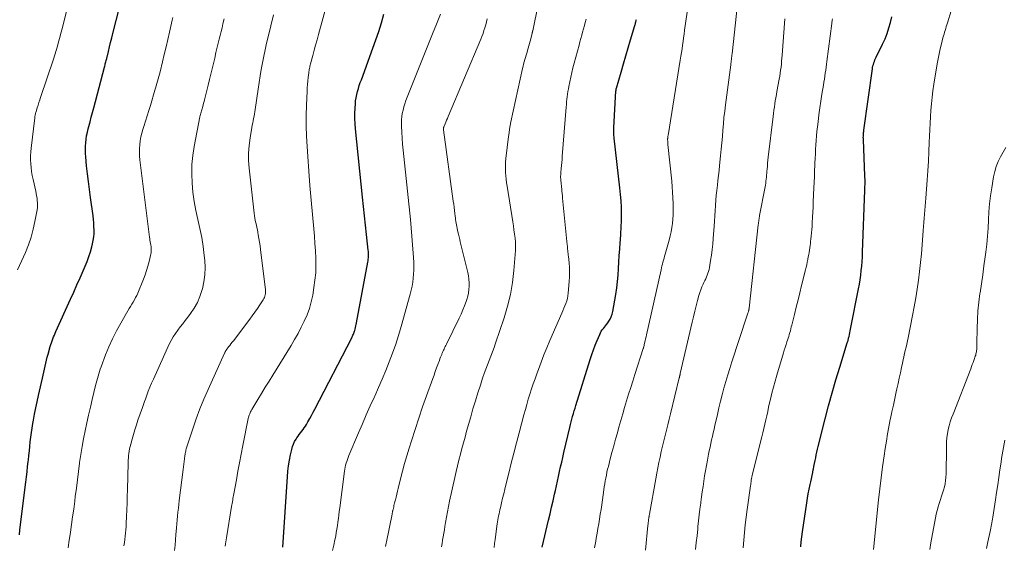
# Model space of a CAD drawing. Units: feet. Extents: x 1939991 to 1945039, y 525000 to 530000.
# Drawn here: x 1941106 to 1941284, y 527258 to 527353 of the extents above; entities that cross this region are included whole.
import ezdxf

# ---------------------------------------------------------------- set-up
doc = ezdxf.new("R2010")
doc.units = ezdxf.units.FT
doc.header["$LTSCALE"] = 100
doc.header["$MEASUREMENT"] = 0
doc.layers.add('CONTOUR INDEX', color=32, linetype='Continuous', lineweight=25)
doc.layers.add('CONTOUR INTERMEDIATE', color=40, linetype='Continuous', lineweight=15)

msp = doc.modelspace()

# ---------------------------------------------------------------- linework, layer by layer
at = {"layer": 'CONTOUR INDEX', "flags": 128}
for points, elevation in [([(1941105.81, 527260.13), (1941105.92, 527261.07), (1941106.98, 527269.7), (1941107.09, 527270.64), (1941107.2, 527271.58), (1941107.31, 527272.52), (1941107.41, 527273.47), (1941107.44, 527273.68), (1941107.53, 527274.52), (1941107.62, 527275.35), (1941107.7, 527276.18), (1941107.79, 527277.02), (1941107.88, 527277.85), (1941107.99, 527278.68), (1941108.12, 527279.51), (1941108.26, 527280.34), (1941108.37, 527280.92), (1941108.58, 527282.04), (1941108.8, 527283.15), (1941109.03, 527284.27), (1941109.28, 527285.38), (1941110, 527288.56), (1941110.12, 527289.1), (1941110.24, 527289.64), (1941110.36, 527290.18), (1941110.47, 527290.72), (1941110.59, 527291.26), (1941110.72, 527291.8), (1941110.86, 527292.33), (1941111.01, 527292.87), (1941111.41, 527294.27), (1941111.52, 527294.62), (1941111.63, 527294.97), (1941111.75, 527295.32), (1941111.88, 527295.66), (1941112.02, 527296), (1941112.16, 527296.34), (1941112.31, 527296.68), (1941112.45, 527297.01), (1941115.1, 527302.87), (1941115.67, 527304.14), (1941116.24, 527305.42), (1941116.81, 527306.7), (1941117.37, 527307.97), (1941117.75, 527308.85), (1941118.1, 527309.7), (1941118.42, 527310.56), (1941118.69, 527311.43), (1941118.94, 527312.32), (1941119.07, 527312.87), (1941119.2, 527313.49), (1941119.3, 527314.12), (1941119.35, 527314.75), (1941119.36, 527315.38), (1941119.34, 527316.02), (1941119.3, 527316.66), (1941119.24, 527317.29), (1941119.16, 527317.93), (1941118.7, 527321.28), (1941118.5, 527322.71), (1941118.32, 527324.15), (1941118.16, 527325.59), (1941118, 527327.03), (1941117.84, 527328.63), (1941117.79, 527329.27), (1941117.77, 527329.91), (1941117.79, 527330.55), (1941117.83, 527331.19), (1941117.91, 527331.83), (1941118.01, 527332.46), (1941118.14, 527333.09), (1941118.28, 527333.71), (1941118.4, 527334.15), (1941118.62, 527335), (1941118.84, 527335.84), (1941119.07, 527336.68), (1941119.29, 527337.52), (1941121.24, 527344.9), (1941121.29, 527345.09), (1941121.34, 527345.29), (1941121.39, 527345.48), (1941121.44, 527345.68), (1941121.49, 527345.88), (1941121.54, 527346.07), (1941121.59, 527346.27), (1941121.64, 527346.46), (1941121.94, 527347.72), (1941122.14, 527348.54), (1941122.35, 527349.36), (1941122.56, 527350.18), (1941122.77, 527351), (1941123.99, 527355.7)], 860), ([(1941153.6, 527257.9), (1941154.41, 527270.66), (1941154.49, 527271.67), (1941154.61, 527272.68), (1941154.78, 527273.67), (1941154.97, 527274.67), (1941155.19, 527275.64), (1941155.32, 527276.14), (1941155.49, 527276.61), (1941155.71, 527277.07), (1941155.97, 527277.51), (1941156.13, 527277.75), (1941156.34, 527278.06), (1941156.55, 527278.36), (1941156.78, 527278.65), (1941157.01, 527278.94), (1941157.24, 527279.23), (1941157.45, 527279.53), (1941157.66, 527279.84), (1941157.85, 527280.16), (1941158.13, 527280.65), (1941158.45, 527281.22), (1941158.77, 527281.79), (1941159.08, 527282.37), (1941159.38, 527282.95), (1941166.07, 527295.83), (1941166.15, 527296), (1941166.23, 527296.16), (1941166.3, 527296.33), (1941166.38, 527296.5), (1941166.45, 527296.68), (1941166.51, 527296.85), (1941166.56, 527297.03), (1941166.61, 527297.2), (1941166.67, 527297.42), (1941166.74, 527297.71), (1941166.81, 527298), (1941166.87, 527298.29), (1941166.93, 527298.58), (1941169, 527309.55), (1941169.05, 527309.82), (1941169.08, 527310.09), (1941169.11, 527310.37), (1941169.12, 527310.64), (1941169.12, 527310.92), (1941169.12, 527311.19), (1941169.1, 527311.47), (1941169.08, 527311.74), (1941168.76, 527314.57), (1941168.58, 527316.25), (1941168.4, 527317.94), (1941168.22, 527319.63), (1941168.04, 527321.31), (1941166.77, 527333.69), (1941166.7, 527334.64), (1941166.65, 527335.58), (1941166.66, 527336.53), (1941166.69, 527337.47), (1941166.73, 527338.23), (1941166.78, 527338.79), (1941166.86, 527339.35), (1941166.98, 527339.91), (1941167.11, 527340.46), (1941167.28, 527341), (1941167.45, 527341.54), (1941167.63, 527342.08), (1941167.82, 527342.62), (1941169.92, 527348.3), (1941170.46, 527349.83), (1941170.97, 527351.37), (1941171.45, 527352.91), (1941171.9, 527354.47)], 880), ([(1941200.58, 527257.92), (1941201.75, 527262.81), (1941202.03, 527263.99), (1941202.31, 527265.16), (1941202.58, 527266.34), (1941202.85, 527267.52), (1941203, 527268.16), (1941203.19, 527269.02), (1941203.38, 527269.88), (1941203.57, 527270.74), (1941203.76, 527271.61), (1941203.94, 527272.47), (1941204.14, 527273.33), (1941204.33, 527274.19), (1941204.53, 527275.05), (1941205.62, 527279.63), (1941205.74, 527280.13), (1941205.86, 527280.63), (1941205.99, 527281.12), (1941206.13, 527281.62), (1941206.27, 527282.11), (1941206.41, 527282.6), (1941206.56, 527283.09), (1941206.71, 527283.58), (1941209.31, 527291.92), (1941209.59, 527292.8), (1941209.89, 527293.66), (1941210.22, 527294.52), (1941210.57, 527295.37), (1941211.04, 527296.47), (1941211.17, 527296.76), (1941211.33, 527297.04), (1941211.51, 527297.29), (1941211.7, 527297.54), (1941211.91, 527297.79), (1941212.11, 527298.04), (1941212.29, 527298.29), (1941212.48, 527298.55), (1941212.67, 527298.84), (1941212.92, 527299.25), (1941213.13, 527299.68), (1941213.28, 527300.14), (1941213.39, 527300.61), (1941213.94, 527303.72), (1941214.13, 527304.88), (1941214.28, 527306.05), (1941214.39, 527307.22), (1941214.46, 527308.4), (1941214.52, 527309.58), (1941214.59, 527310.76), (1941214.68, 527311.94), (1941214.77, 527313.12), (1941214.8, 527313.52), (1941214.88, 527314.71), (1941214.95, 527315.9), (1941214.98, 527317.08), (1941214.99, 527318.27), (1941214.96, 527319.46), (1941214.91, 527320.65), (1941214.82, 527321.84), (1941214.7, 527323.02), (1941213.66, 527332.04), (1941213.64, 527332.27), (1941213.62, 527332.5), (1941213.6, 527332.74), (1941213.6, 527332.97), (1941213.59, 527333.21), (1941213.6, 527333.44), (1941213.6, 527333.68), (1941213.61, 527333.91), (1941213.98, 527340.62), (1941213.99, 527340.68), (1941213.99, 527340.74), (1941214, 527340.8), (1941214.01, 527340.86), (1941214.02, 527340.92), (1941214.03, 527340.98), (1941214.05, 527341.04), (1941214.06, 527341.1), (1941214.92, 527344.01), (1941215.34, 527345.47), (1941215.77, 527346.93), (1941216.2, 527348.38), (1941216.64, 527349.84), (1941217.41, 527352.43), (1941217.46, 527352.59), (1941217.5, 527352.75), (1941217.54, 527352.91), (1941217.58, 527353.08), (1941217.59, 527353.14), (1941217.62, 527353.27), (1941217.65, 527353.4), (1941217.68, 527353.53)], 900), ([(1941247.48, 527258.01), (1941247.57, 527258.9), (1941247.68, 527259.78), (1941247.8, 527260.67), (1941248.57, 527265.96), (1941248.7, 527266.78), (1941248.84, 527267.61), (1941249, 527268.43), (1941249.17, 527269.25), (1941249.29, 527269.78), (1941249.41, 527270.33), (1941249.53, 527270.88), (1941249.65, 527271.43), (1941249.77, 527271.98), (1941249.78, 527272.05), (1941249.89, 527272.56), (1941250, 527273.08), (1941250.1, 527273.6), (1941250.2, 527274.11), (1941250.31, 527274.63), (1941250.42, 527275.15), (1941250.54, 527275.66), (1941250.66, 527276.17), (1941251.92, 527281.16), (1941252.54, 527283.52), (1941253.19, 527285.87), (1941253.87, 527288.22), (1941254.57, 527290.56), (1941255.93, 527294.94), (1941255.97, 527295.08), (1941256.02, 527295.23), (1941256.06, 527295.37), (1941256.1, 527295.52), (1941256.14, 527295.66), (1941256.17, 527295.81), (1941256.21, 527295.95), (1941256.24, 527296.1), (1941256.32, 527296.45), (1941256.39, 527296.77), (1941256.46, 527297.09), (1941256.52, 527297.41), (1941256.59, 527297.73), (1941257.97, 527304.75), (1941258.12, 527305.57), (1941258.25, 527306.38), (1941258.37, 527307.21), (1941258.47, 527308.03), (1941258.55, 527308.85), (1941258.61, 527309.68), (1941258.66, 527310.51), (1941258.7, 527311.34), (1941259.11, 527322.62), (1941259.12, 527322.95), (1941259.13, 527323.27), (1941259.14, 527323.6), (1941259.14, 527323.92), (1941259.14, 527324.25), (1941259.14, 527324.57), (1941259.13, 527324.9), (1941259.12, 527325.22), (1941258.84, 527331.74), (1941258.84, 527331.95), (1941258.83, 527332.17), (1941258.84, 527332.38), (1941258.84, 527332.6), (1941258.86, 527332.81), (1941258.87, 527333.03), (1941258.9, 527333.24), (1941258.92, 527333.46), (1941260.47, 527344.56), (1941260.51, 527344.84), (1941260.57, 527345.11), (1941260.65, 527345.39), (1941260.74, 527345.66), (1941260.84, 527345.92), (1941260.95, 527346.19), (1941261.06, 527346.45), (1941261.18, 527346.7), (1941262.34, 527349.07), (1941262.77, 527350.03), (1941263.16, 527351), (1941263.49, 527351.99), (1941263.78, 527353), (1941264.01, 527354.02)], 920)]:
    msp.add_lwpolyline(points, dxfattribs=dict(at, elevation=elevation))
at = {"layer": 'CONTOUR INTERMEDIATE', "flags": 128}
for points, elevation in [([(1941105.45, 527308.14), (1941106.9, 527311.33), (1941107.46, 527312.7), (1941107.95, 527314.08), (1941108.33, 527315.51), (1941108.64, 527316.95), (1941109.01, 527319.03), (1941109.07, 527319.45), (1941109.1, 527319.88), (1941109.09, 527320.3), (1941109.06, 527320.73), (1941109.01, 527321.16), (1941108.94, 527321.58), (1941108.86, 527322.01), (1941108.78, 527322.43), (1941108.29, 527324.56), (1941108.15, 527325.26), (1941108.03, 527325.97), (1941107.93, 527326.68), (1941107.86, 527327.39), (1941107.83, 527328.1), (1941107.82, 527328.81), (1941107.86, 527329.52), (1941107.92, 527330.24), (1941108.59, 527335.69), (1941108.61, 527335.83), (1941108.64, 527335.98), (1941108.66, 527336.12), (1941108.69, 527336.26), (1941108.73, 527336.41), (1941108.76, 527336.55), (1941108.8, 527336.69), (1941108.84, 527336.83), (1941109.06, 527337.5), (1941109.21, 527337.98), (1941109.36, 527338.46), (1941109.51, 527338.94), (1941109.67, 527339.41), (1941111.97, 527346.32), (1941112.22, 527347.1), (1941112.47, 527347.88), (1941112.7, 527348.67), (1941112.92, 527349.46), (1941113.14, 527350.25), (1941113.35, 527351.04), (1941113.55, 527351.84), (1941113.76, 527352.63), (1941117, 527365.5)], 856), ([(1941210.12, 527257.83), (1941210.31, 527258.99), (1941210.41, 527259.57), (1941210.56, 527260.44), (1941210.7, 527261.3), (1941210.85, 527262.16), (1941211, 527263.02), (1941211.14, 527263.88), (1941211.27, 527264.75), (1941211.4, 527265.61), (1941211.53, 527266.48), (1941211.79, 527268.33), (1941211.86, 527268.86), (1941211.95, 527269.39), (1941212.04, 527269.92), (1941212.13, 527270.45), (1941212.24, 527270.98), (1941212.35, 527271.51), (1941212.47, 527272.03), (1941212.6, 527272.55), (1941212.95, 527273.9), (1941213.26, 527275.09), (1941213.58, 527276.28), (1941213.91, 527277.47), (1941214.24, 527278.66), (1941214.52, 527279.66), (1941214.86, 527280.86), (1941215.21, 527282.06), (1941215.56, 527283.25), (1941215.92, 527284.45), (1941216.28, 527285.64), (1941216.65, 527286.83), (1941217.03, 527288.02), (1941217.41, 527289.21), (1941218.94, 527293.93), (1941218.95, 527293.95), (1941218.95, 527293.98), (1941218.96, 527294), (1941218.97, 527294.02), (1941218.99, 527294.11), (1941219, 527294.13), (1941219, 527294.15), (1941219.01, 527294.17), (1941219.01, 527294.19), (1941219.17, 527294.91), (1941219.26, 527295.28), (1941219.34, 527295.66), (1941219.43, 527296.04), (1941219.51, 527296.42), (1941222.15, 527308.17), (1941222.23, 527308.52), (1941222.32, 527308.87), (1941222.41, 527309.22), (1941222.51, 527309.57), (1941222.61, 527309.92), (1941222.71, 527310.27), (1941222.81, 527310.62), (1941222.91, 527310.98), (1941223.62, 527313.55), (1941223.81, 527314.3), (1941223.98, 527315.06), (1941224.11, 527315.82), (1941224.22, 527316.59), (1941224.29, 527317.36), (1941224.35, 527318.13), (1941224.36, 527318.91), (1941224.36, 527319.68), (1941224.35, 527320.17), (1941224.31, 527321.19), (1941224.26, 527322.21), (1941224.18, 527323.23), (1941224.09, 527324.25), (1941223.41, 527330.89), (1941223.39, 527331.06), (1941223.38, 527331.22), (1941223.37, 527331.39), (1941223.36, 527331.55), (1941223.35, 527331.68), (1941223.35, 527331.78), (1941223.35, 527331.88), (1941223.36, 527331.98), (1941223.36, 527332.08), (1941223.37, 527332.18), (1941223.39, 527332.28), (1941223.4, 527332.38), (1941223.42, 527332.48), (1941225.64, 527346.18), (1941225.75, 527346.85), (1941225.85, 527347.52), (1941225.96, 527348.2), (1941226.06, 527348.87), (1941226.16, 527349.54), (1941226.25, 527350.21), (1941226.35, 527350.89), (1941226.44, 527351.56), (1941227.11, 527356.51)], 904), ([(1941219.31, 527257.4), (1941219.79, 527261.87), (1941219.82, 527262.13), (1941219.85, 527262.38), (1941219.88, 527262.64), (1941219.91, 527262.9), (1941219.96, 527263.25), (1941219.97, 527263.33), (1941219.98, 527263.41), (1941219.99, 527263.49), (1941220, 527263.57), (1941220.01, 527263.65), (1941220.03, 527263.73), (1941220.04, 527263.81), (1941220.05, 527263.89), (1941221.2, 527270.32), (1941221.38, 527271.3), (1941221.57, 527272.29), (1941221.77, 527273.27), (1941221.98, 527274.25), (1941222.2, 527275.23), (1941222.43, 527276.21), (1941222.66, 527277.19), (1941222.89, 527278.16), (1941223.13, 527279.14), (1941223.37, 527280.11), (1941223.61, 527281.09), (1941223.85, 527282.06), (1941225.46, 527288.59), (1941225.48, 527288.68), (1941225.51, 527288.78), (1941225.53, 527288.88), (1941225.56, 527288.98), (1941225.58, 527289.07), (1941225.6, 527289.17), (1941225.63, 527289.27), (1941225.65, 527289.37), (1941227.79, 527298.67), (1941228.03, 527299.66), (1941228.27, 527300.65), (1941228.52, 527301.64), (1941228.79, 527302.62), (1941229.03, 527303.54), (1941229.19, 527304.06), (1941229.37, 527304.57), (1941229.57, 527305.07), (1941229.79, 527305.57), (1941229.94, 527305.9), (1941230.1, 527306.23), (1941230.25, 527306.56), (1941230.39, 527306.89), (1941230.54, 527307.22), (1941230.67, 527307.55), (1941230.79, 527307.89), (1941230.87, 527308.24), (1941230.94, 527308.59), (1941231.15, 527309.86), (1941231.29, 527310.85), (1941231.42, 527311.84), (1941231.52, 527312.84), (1941231.61, 527313.84), (1941231.76, 527316.08), (1941231.83, 527317.01), (1941231.89, 527317.95), (1941231.96, 527318.88), (1941232.02, 527319.81), (1941232.03, 527319.86), (1941232.1, 527320.77), (1941232.18, 527321.67), (1941232.27, 527322.57), (1941232.37, 527323.48), (1941232.48, 527324.38), (1941232.59, 527325.28), (1941232.68, 527326.18), (1941232.78, 527327.09), (1941232.96, 527328.85), (1941233.07, 527330), (1941233.18, 527331.15), (1941233.28, 527332.3), (1941233.37, 527333.45), (1941233.46, 527334.6), (1941233.57, 527335.75), (1941233.7, 527336.9), (1941233.84, 527338.05), (1941234.79, 527345.32), (1941234.83, 527345.57), (1941234.86, 527345.81), (1941234.89, 527346.06), (1941234.93, 527346.3), (1941234.96, 527346.55), (1941234.99, 527346.8), (1941235.02, 527347.04), (1941235.05, 527347.29), (1941236.22, 527358.04)], 908), ([(1941143.1, 527258.13), (1941143.16, 527258.5), (1941143.22, 527258.87), (1941143.28, 527259.24), (1941143.34, 527259.61), (1941144.29, 527265.27), (1941144.34, 527265.57), (1941144.39, 527265.86), (1941144.44, 527266.15), (1941144.49, 527266.44), (1941144.54, 527266.73), (1941144.59, 527267.02), (1941144.64, 527267.31), (1941144.7, 527267.6), (1941145.15, 527270.12), (1941145.44, 527271.67), (1941145.73, 527273.22), (1941146.03, 527274.77), (1941146.34, 527276.32), (1941147.32, 527281.24), (1941147.37, 527281.45), (1941147.43, 527281.66), (1941147.49, 527281.86), (1941147.57, 527282.06), (1941147.65, 527282.26), (1941147.74, 527282.46), (1941147.84, 527282.65), (1941147.95, 527282.84), (1941149.06, 527284.67), (1941149.73, 527285.78), (1941150.4, 527286.88), (1941151.08, 527287.98), (1941151.75, 527289.08), (1941155.08, 527294.48), (1941155.72, 527295.56), (1941156.33, 527296.64), (1941156.91, 527297.75), (1941157.47, 527298.87), (1941157.97, 527300.01), (1941158.39, 527301.17), (1941158.72, 527302.37), (1941158.99, 527303.58), (1941159.22, 527304.96), (1941159.41, 527306.27), (1941159.54, 527307.6), (1941159.58, 527308.92), (1941159.56, 527310.26), (1941159.49, 527311.59), (1941159.41, 527312.92), (1941159.31, 527314.25), (1941159.19, 527315.58), (1941158.94, 527318.17), (1941158.7, 527320.8), (1941158.47, 527323.42), (1941158.28, 527326.05), (1941158.09, 527328.68), (1941157.97, 527330.53), (1941157.88, 527332.4), (1941157.83, 527334.27), (1941157.83, 527336.15), (1941157.88, 527338.02), (1941157.98, 527340.51), (1941158.01, 527341.14), (1941158.06, 527341.77), (1941158.11, 527342.39), (1941158.18, 527343.02), (1941158.29, 527343.87), (1941158.31, 527344.07), (1941158.34, 527344.27), (1941158.37, 527344.47), (1941158.41, 527344.67), (1941158.45, 527344.87), (1941158.49, 527345.07), (1941158.54, 527345.26), (1941158.59, 527345.46), (1941159, 527346.98), (1941159.25, 527347.94), (1941159.51, 527348.9), (1941159.78, 527349.85), (1941160.04, 527350.81), (1941161.55, 527356.28)], 876), ([(1941182.33, 527258), (1941182.44, 527258.6), (1941182.56, 527259.21), (1941182.66, 527259.82), (1941182.77, 527260.43), (1941182.87, 527261.04), (1941182.97, 527261.66), (1941183.08, 527262.37), (1941183.24, 527263.34), (1941183.42, 527264.31), (1941183.61, 527265.27), (1941183.81, 527266.24), (1941184.75, 527270.56), (1941184.99, 527271.61), (1941185.24, 527272.66), (1941185.5, 527273.71), (1941185.77, 527274.76), (1941186.05, 527275.8), (1941186.33, 527276.84), (1941186.62, 527277.88), (1941186.91, 527278.92), (1941187.64, 527281.53), (1941188.06, 527282.98), (1941188.49, 527284.42), (1941188.94, 527285.86), (1941189.4, 527287.3), (1941189.81, 527288.57), (1941190.08, 527289.36), (1941190.36, 527290.16), (1941190.66, 527290.94), (1941190.97, 527291.72), (1941191.28, 527292.51), (1941191.58, 527293.29), (1941191.87, 527294.08), (1941192.15, 527294.87), (1941193.72, 527299.5), (1941194.34, 527301.59), (1941194.87, 527303.71), (1941195.23, 527305.86), (1941195.49, 527308.04), (1941195.73, 527310.92), (1941195.77, 527311.67), (1941195.78, 527312.42), (1941195.75, 527313.16), (1941195.68, 527313.91), (1941195.59, 527314.65), (1941195.49, 527315.4), (1941195.38, 527316.14), (1941195.27, 527316.88), (1941194.23, 527323.33), (1941194.14, 527323.95), (1941194.06, 527324.57), (1941194.01, 527325.19), (1941193.96, 527325.82), (1941193.95, 527326.44), (1941193.95, 527327.07), (1941193.98, 527327.69), (1941194.04, 527328.31), (1941194.5, 527332.32), (1941194.59, 527332.99), (1941194.69, 527333.65), (1941194.81, 527334.31), (1941194.94, 527334.97), (1941197.04, 527344.64), (1941197.14, 527345.05), (1941197.24, 527345.45), (1941197.34, 527345.85), (1941197.46, 527346.25), (1941197.58, 527346.65), (1941197.69, 527347.05), (1941197.81, 527347.44), (1941197.93, 527347.84), (1941197.94, 527347.9), (1941198.07, 527348.33), (1941198.19, 527348.76), (1941198.3, 527349.19), (1941198.42, 527349.62), (1941198.76, 527350.96), (1941198.77, 527351.02), (1941198.79, 527351.08), (1941198.81, 527351.15), (1941198.82, 527351.21), (1941198.83, 527351.27), (1941198.85, 527351.33), (1941198.86, 527351.39), (1941198.88, 527351.46), (1941199.89, 527356.24)], 892), ([(1941260.68, 527257.49), (1941261.61, 527266.47), (1941261.83, 527268.47), (1941262.07, 527270.47), (1941262.33, 527272.46), (1941262.61, 527274.46), (1941262.81, 527275.8), (1941263.01, 527277.12), (1941263.23, 527278.43), (1941263.47, 527279.74), (1941263.73, 527281.05), (1941263.76, 527281.21), (1941264.02, 527282.44), (1941264.28, 527283.66), (1941264.54, 527284.88), (1941264.81, 527286.09), (1941264.92, 527286.59), (1941265.14, 527287.56), (1941265.35, 527288.53), (1941265.56, 527289.5), (1941265.78, 527290.48), (1941265.95, 527291.28), (1941266.08, 527291.85), (1941266.2, 527292.43), (1941266.33, 527293), (1941266.45, 527293.57), (1941266.58, 527294.15), (1941266.7, 527294.72), (1941266.83, 527295.29), (1941266.95, 527295.87), (1941267.78, 527299.91), (1941268.08, 527301.49), (1941268.37, 527303.08), (1941268.61, 527304.67), (1941268.84, 527306.27), (1941269.03, 527307.87), (1941269.2, 527309.48), (1941269.36, 527311.08), (1941269.49, 527312.69), (1941269.69, 527315.29), (1941269.75, 527316.03), (1941269.81, 527316.76), (1941269.87, 527317.5), (1941269.94, 527318.24), (1941270.01, 527318.97), (1941270.07, 527319.71), (1941270.13, 527320.45), (1941270.19, 527321.18), (1941270.42, 527324.39), (1941270.54, 527326.11), (1941270.64, 527327.83), (1941270.72, 527329.55), (1941270.79, 527331.28), (1941270.83, 527332.36), (1941270.88, 527333.54), (1941270.94, 527334.72), (1941271.01, 527335.9), (1941271.09, 527337.08), (1941271.19, 527338.26), (1941271.31, 527339.44), (1941271.46, 527340.61), (1941271.64, 527341.78), (1941272.22, 527345.49), (1941272.38, 527346.4), (1941272.56, 527347.31), (1941272.76, 527348.21), (1941272.99, 527349.1), (1941273.28, 527350.2), (1941273.37, 527350.54), (1941273.47, 527350.88), (1941273.57, 527351.22), (1941273.67, 527351.55), (1941273.77, 527351.89), (1941273.88, 527352.23), (1941273.98, 527352.56), (1941274.08, 527352.9), (1941274.75, 527355.08)], 924), ([(1941114.64, 527257.79), (1941114.7, 527258.27), (1941114.77, 527258.75), (1941115.06, 527260.61), (1941115.27, 527262.01), (1941115.47, 527263.42), (1941115.66, 527264.83), (1941115.84, 527266.24), (1941115.95, 527267.09), (1941116.14, 527268.6), (1941116.33, 527270.11), (1941116.52, 527271.62), (1941116.72, 527273.13), (1941116.74, 527273.26), (1941116.94, 527274.7), (1941117.17, 527276.14), (1941117.44, 527277.57), (1941117.72, 527279), (1941118.03, 527280.43), (1941118.35, 527281.85), (1941118.68, 527283.27), (1941119.02, 527284.69), (1941119.64, 527287.23), (1941119.74, 527287.65), (1941119.85, 527288.07), (1941119.96, 527288.49), (1941120.07, 527288.91), (1941120.19, 527289.33), (1941120.32, 527289.75), (1941120.46, 527290.16), (1941120.61, 527290.57), (1941121.44, 527292.74), (1941122.04, 527294.22), (1941122.69, 527295.68), (1941123.41, 527297.11), (1941124.18, 527298.51), (1941125.49, 527300.76), (1941125.72, 527301.16), (1941125.95, 527301.55), (1941126.19, 527301.94), (1941126.43, 527302.33), (1941126.67, 527302.73), (1941126.89, 527303.13), (1941127.09, 527303.54), (1941127.27, 527303.96), (1941128.31, 527306.49), (1941128.61, 527307.27), (1941128.89, 527308.06), (1941129.13, 527308.86), (1941129.35, 527309.67), (1941129.61, 527310.75), (1941129.67, 527311.02), (1941129.71, 527311.29), (1941129.73, 527311.57), (1941129.73, 527311.84), (1941129.71, 527312.12), (1941129.68, 527312.39), (1941129.65, 527312.66), (1941129.6, 527312.94), (1941129.59, 527312.95), (1941129.54, 527313.23), (1941129.49, 527313.52), (1941129.45, 527313.8), (1941129.41, 527314.08), (1941127.68, 527328.09), (1941127.62, 527328.78), (1941127.59, 527329.47), (1941127.6, 527330.17), (1941127.65, 527330.86), (1941127.74, 527331.55), (1941127.86, 527332.24), (1941128.02, 527332.91), (1941128.21, 527333.58), (1941128.38, 527334.16), (1941128.68, 527335.11), (1941128.97, 527336.06), (1941129.27, 527337.02), (1941129.56, 527337.97), (1941130.39, 527340.69), (1941130.52, 527341.11), (1941130.64, 527341.53), (1941130.76, 527341.94), (1941130.88, 527342.36), (1941130.99, 527342.78), (1941131.11, 527343.2), (1941131.21, 527343.62), (1941131.32, 527344.04), (1941131.77, 527345.87), (1941132.09, 527347.21), (1941132.41, 527348.54), (1941132.72, 527349.88), (1941133.03, 527351.23), (1941133.52, 527353.43), (1941133.62, 527353.89)], 864), ([(1941124.77, 527258.17), (1941124.85, 527258.75), (1941124.93, 527259.32), (1941125, 527259.89), (1941125.06, 527260.47), (1941125.12, 527261.05), (1941125.16, 527261.62), (1941125.19, 527262.2), (1941125.24, 527263.46), (1941125.3, 527264.67), (1941125.34, 527265.88), (1941125.38, 527267.09), (1941125.42, 527268.3), (1941125.54, 527273.23), (1941125.56, 527273.66), (1941125.59, 527274.08), (1941125.62, 527274.5), (1941125.67, 527274.92), (1941125.73, 527275.33), (1941125.8, 527275.75), (1941125.89, 527276.16), (1941126, 527276.57), (1941126.25, 527277.48), (1941126.49, 527278.34), (1941126.75, 527279.2), (1941127.03, 527280.06), (1941127.31, 527280.91), (1941128.11, 527283.21), (1941128.25, 527283.59), (1941128.38, 527283.97), (1941128.51, 527284.34), (1941128.65, 527284.72), (1941128.91, 527285.45), (1941129.19, 527286.19), (1941129.47, 527286.93), (1941129.78, 527287.65), (1941130.1, 527288.37), (1941132.99, 527294.7), (1941133.33, 527295.36), (1941133.69, 527296.01), (1941134.09, 527296.63), (1941134.53, 527297.23), (1941134.98, 527297.82), (1941135.44, 527298.41), (1941135.89, 527299), (1941136.34, 527299.59), (1941136.86, 527300.28), (1941137.51, 527301.25), (1941138.08, 527302.25), (1941138.53, 527303.32), (1941138.91, 527304.42), (1941138.99, 527304.7), (1941139.27, 527305.98), (1941139.45, 527307.26), (1941139.49, 527308.56), (1941139.43, 527309.87), (1941139.34, 527310.75), (1941139.13, 527312.4), (1941138.88, 527314.05), (1941138.56, 527315.68), (1941138.18, 527317.31), (1941137.82, 527318.93), (1941137.51, 527320.57), (1941137.28, 527322.22), (1941137.11, 527323.87), (1941137.11, 527323.89), (1941137.05, 527325.56), (1941137.08, 527327.23), (1941137.24, 527328.89), (1941137.5, 527330.54), (1941138.55, 527335.91), (1941138.59, 527336.12), (1941138.64, 527336.33), (1941138.7, 527336.53), (1941138.76, 527336.74), (1941138.82, 527336.95), (1941138.88, 527337.15), (1941138.94, 527337.36), (1941139, 527337.57), (1941139.05, 527337.75), (1941139.13, 527338.04), (1941139.21, 527338.34), (1941139.29, 527338.64), (1941139.36, 527338.94), (1941139.79, 527340.67), (1941140.03, 527341.65), (1941140.27, 527342.63), (1941140.5, 527343.61), (1941140.74, 527344.58), (1941140.98, 527345.56), (1941141.22, 527346.54), (1941141.45, 527347.52), (1941141.69, 527348.51), (1941142.04, 527349.96), (1941142.21, 527350.65), (1941142.38, 527351.34), (1941142.56, 527352.03), (1941142.73, 527352.72), (1941142.97, 527353.62)], 868), ([(1941133.96, 527257.3), (1941134.03, 527258.27), (1941134.1, 527259.24), (1941134.17, 527260.21), (1941134.21, 527260.73), (1941134.27, 527261.44), (1941134.33, 527262.15), (1941134.4, 527262.86), (1941134.47, 527263.56), (1941134.55, 527264.27), (1941134.64, 527264.97), (1941134.72, 527265.68), (1941134.81, 527266.38), (1941135.51, 527272), (1941135.57, 527272.49), (1941135.63, 527272.98), (1941135.69, 527273.47), (1941135.76, 527273.95), (1941135.84, 527274.53), (1941135.87, 527274.73), (1941135.9, 527274.92), (1941135.93, 527275.12), (1941135.97, 527275.32), (1941136.02, 527275.52), (1941136.07, 527275.71), (1941136.12, 527275.91), (1941136.18, 527276.1), (1941137.25, 527279.36), (1941137.88, 527281.17), (1941138.54, 527282.96), (1941139.27, 527284.73), (1941140.03, 527286.49), (1941143, 527293.04), (1941143.04, 527293.13), (1941143.08, 527293.22), (1941143.13, 527293.31), (1941143.17, 527293.4), (1941143.26, 527293.57), (1941143.3, 527293.63), (1941143.74, 527294.2), (1941143.96, 527294.48), (1941144.18, 527294.76), (1941144.39, 527295.04), (1941144.61, 527295.33), (1941147.57, 527299.21), (1941148.04, 527299.85), (1941148.51, 527300.5), (1941148.96, 527301.15), (1941149.4, 527301.82), (1941150.01, 527302.76), (1941150.13, 527302.97), (1941150.23, 527303.17), (1941150.31, 527303.39), (1941150.37, 527303.62), (1941150.41, 527303.85), (1941150.43, 527304.08), (1941150.43, 527304.32), (1941150.42, 527304.55), (1941149.53, 527311.86), (1941149.45, 527312.53), (1941149.35, 527313.19), (1941149.24, 527313.86), (1941149.13, 527314.52), (1941149.04, 527314.99), (1941148.96, 527315.42), (1941148.87, 527315.85), (1941148.78, 527316.27), (1941148.68, 527316.7), (1941148.59, 527317.12), (1941148.5, 527317.55), (1941148.44, 527317.98), (1941148.38, 527318.41), (1941147.46, 527326.59), (1941147.36, 527327.96), (1941147.34, 527329.33), (1941147.45, 527330.69), (1941147.63, 527332.06), (1941147.97, 527333.96), (1941148.04, 527334.37), (1941148.12, 527334.78), (1941148.2, 527335.18), (1941148.29, 527335.59), (1941148.37, 527336), (1941148.45, 527336.41), (1941148.52, 527336.82), (1941148.58, 527337.23), (1941149.09, 527340.89), (1941149.27, 527342.09), (1941149.46, 527343.29), (1941149.66, 527344.48), (1941149.88, 527345.67), (1941150.12, 527346.86), (1941150.37, 527348.05), (1941150.64, 527349.23), (1941150.91, 527350.41), (1941151.88, 527354.34)], 872), ([(1941162.6, 527257.34), (1941162.81, 527258.3), (1941163.02, 527259.26), (1941163.16, 527259.92), (1941163.28, 527260.55), (1941163.4, 527261.19), (1941163.49, 527261.82), (1941163.58, 527262.46), (1941163.66, 527263.1), (1941163.73, 527263.74), (1941163.82, 527264.38), (1941163.9, 527265.02), (1941164.77, 527271.67), (1941164.83, 527272.04), (1941164.89, 527272.4), (1941164.97, 527272.76), (1941165.06, 527273.12), (1941165.16, 527273.47), (1941165.28, 527273.82), (1941165.4, 527274.17), (1941165.54, 527274.51), (1941167.3, 527278.66), (1941168, 527280.29), (1941168.71, 527281.91), (1941169.44, 527283.52), (1941170.18, 527285.13), (1941170.24, 527285.28), (1941170.94, 527286.82), (1941171.62, 527288.37), (1941172.26, 527289.93), (1941172.89, 527291.5), (1941173.48, 527293.08), (1941174.04, 527294.67), (1941174.55, 527296.28), (1941175.03, 527297.9), (1941176.68, 527303.78), (1941176.86, 527304.49), (1941177.02, 527305.2), (1941177.14, 527305.92), (1941177.24, 527306.64), (1941177.3, 527307.37), (1941177.34, 527308.09), (1941177.34, 527308.82), (1941177.32, 527309.55), (1941177.22, 527311.17), (1941177.12, 527312.7), (1941177, 527314.24), (1941176.87, 527315.77), (1941176.71, 527317.3), (1941175.5, 527328.72), (1941175.39, 527329.82), (1941175.29, 527330.92), (1941175.21, 527332.02), (1941175.14, 527333.12), (1941175.09, 527334.12), (1941175.08, 527334.72), (1941175.09, 527335.33), (1941175.15, 527335.92), (1941175.24, 527336.52), (1941175.37, 527337.11), (1941175.51, 527337.7), (1941175.7, 527338.27), (1941175.9, 527338.84), (1941179.4, 527347.63), (1941179.88, 527348.83), (1941180.36, 527350.02), (1941180.84, 527351.21), (1941181.33, 527352.4), (1941182.18, 527354.48)], 884), ([(1941172.18, 527258.02), (1941172.25, 527258.32), (1941172.31, 527258.62), (1941172.37, 527258.91), (1941173.39, 527263.89), (1941173.41, 527263.99), (1941173.43, 527264.1), (1941173.45, 527264.2), (1941173.47, 527264.31), (1941173.49, 527264.42), (1941173.52, 527264.52), (1941173.54, 527264.63), (1941173.56, 527264.74), (1941173.62, 527264.99), (1941173.68, 527265.23), (1941173.73, 527265.46), (1941173.79, 527265.69), (1941173.85, 527265.93), (1941173.99, 527266.49), (1941174.12, 527267.01), (1941174.25, 527267.52), (1941174.38, 527268.04), (1941174.5, 527268.56), (1941174.94, 527270.32), (1941175.29, 527271.71), (1941175.67, 527273.1), (1941176.06, 527274.48), (1941176.48, 527275.85), (1941176.9, 527277.21), (1941177.55, 527279.25), (1941178.22, 527281.29), (1941178.92, 527283.32), (1941179.63, 527285.34), (1941180.76, 527288.47), (1941180.99, 527289.11), (1941181.22, 527289.75), (1941181.46, 527290.39), (1941181.69, 527291.03), (1941181.96, 527291.77), (1941182.06, 527292.05), (1941182.17, 527292.32), (1941182.27, 527292.59), (1941182.38, 527292.85), (1941182.42, 527292.95), (1941182.51, 527293.17), (1941182.61, 527293.39), (1941182.71, 527293.6), (1941182.81, 527293.82), (1941182.92, 527294.03), (1941183.02, 527294.25), (1941183.13, 527294.46), (1941183.24, 527294.68), (1941185.55, 527299.42), (1941185.9, 527300.16), (1941186.22, 527300.9), (1941186.52, 527301.66), (1941186.8, 527302.42), (1941186.92, 527302.77), (1941187.1, 527303.37), (1941187.24, 527303.97), (1941187.32, 527304.59), (1941187.37, 527305.21), (1941187.36, 527305.83), (1941187.32, 527306.45), (1941187.23, 527307.07), (1941187.1, 527307.68), (1941185.76, 527313.23), (1941185.65, 527313.69), (1941185.54, 527314.15), (1941185.43, 527314.61), (1941185.32, 527315.07), (1941185.25, 527315.36), (1941185.18, 527315.67), (1941185.11, 527315.99), (1941185.05, 527316.31), (1941185, 527316.63), (1941184.95, 527316.95), (1941184.91, 527317.27), (1941184.86, 527317.59), (1941184.82, 527317.91), (1941184.77, 527318.38), (1941184.7, 527318.93), (1941184.63, 527319.48), (1941184.56, 527320.04), (1941184.48, 527320.59), (1941182.72, 527333.53), (1941182.71, 527333.6), (1941182.71, 527333.66), (1941182.71, 527333.73), (1941182.72, 527333.8), (1941182.73, 527333.86), (1941182.74, 527333.93), (1941182.76, 527333.99), (1941182.78, 527334.06), (1941183, 527334.61), (1941183.14, 527334.94), (1941183.28, 527335.28), (1941183.42, 527335.61), (1941183.56, 527335.95), (1941189.48, 527349.95), (1941189.68, 527350.46), (1941189.88, 527350.97), (1941190.05, 527351.5), (1941190.22, 527352.02), (1941190.36, 527352.55), (1941190.5, 527353.08), (1941190.61, 527353.62)], 888), ([(1941191.87, 527257.84), (1941191.97, 527258.56), (1941192.07, 527259.28), (1941192.46, 527262.17), (1941192.51, 527262.53), (1941192.57, 527262.9), (1941192.64, 527263.26), (1941192.71, 527263.62), (1941192.78, 527263.98), (1941192.86, 527264.34), (1941192.94, 527264.7), (1941193.02, 527265.06), (1941193.24, 527265.98), (1941193.44, 527266.79), (1941193.64, 527267.61), (1941193.84, 527268.42), (1941194.04, 527269.24), (1941194.55, 527271.3), (1941195.01, 527273.14), (1941195.47, 527274.98), (1941195.95, 527276.82), (1941196.43, 527278.66), (1941197.29, 527281.9), (1941197.55, 527282.84), (1941197.82, 527283.78), (1941198.09, 527284.72), (1941198.38, 527285.65), (1941198.68, 527286.58), (1941198.99, 527287.51), (1941199.31, 527288.43), (1941199.64, 527289.35), (1941199.93, 527290.14), (1941200.42, 527291.45), (1941200.93, 527292.76), (1941201.46, 527294.05), (1941202, 527295.34), (1941204.16, 527300.32), (1941204.34, 527300.76), (1941204.53, 527301.2), (1941204.72, 527301.65), (1941204.9, 527302.09), (1941205.06, 527302.54), (1941205.19, 527303), (1941205.28, 527303.46), (1941205.34, 527303.93), (1941205.51, 527306.06), (1941205.55, 527306.9), (1941205.56, 527307.74), (1941205.53, 527308.58), (1941205.47, 527309.42), (1941205.35, 527310.56), (1941205.32, 527310.83), (1941205.3, 527311.1), (1941205.27, 527311.37), (1941205.25, 527311.64), (1941205.22, 527311.91), (1941205.2, 527312.18), (1941205.17, 527312.45), (1941205.15, 527312.71), (1941204.31, 527321.17), (1941204.27, 527321.6), (1941204.23, 527322.02), (1941204.18, 527322.44), (1941204.14, 527322.86), (1941204.11, 527323.13), (1941204.08, 527323.42), (1941204.05, 527323.71), (1941204.02, 527324), (1941203.99, 527324.28), (1941203.97, 527324.56), (1941203.96, 527324.71), (1941203.95, 527324.86), (1941203.95, 527325.02), (1941203.95, 527325.17), (1941203.96, 527325.32), (1941203.96, 527325.47), (1941203.97, 527325.63), (1941203.99, 527325.78), (1941204.06, 527326.55), (1941204.11, 527327.09), (1941204.16, 527327.64), (1941204.21, 527328.18), (1941204.25, 527328.72), (1941204.96, 527337.65), (1941205, 527338.13), (1941205.04, 527338.6), (1941205.09, 527339.07), (1941205.14, 527339.54), (1941205.2, 527340.01), (1941205.27, 527340.48), (1941205.35, 527340.95), (1941205.44, 527341.41), (1941205.6, 527342.2), (1941205.78, 527343.06), (1941205.98, 527343.91), (1941206.19, 527344.76), (1941206.41, 527345.61), (1941207.3, 527348.9), (1941207.46, 527349.48), (1941207.62, 527350.07), (1941207.78, 527350.66), (1941207.94, 527351.24), (1941208.1, 527351.83), (1941208.26, 527352.41), (1941208.42, 527353), (1941208.57, 527353.59)], 896), ([(1941228.41, 527257.48), (1941228.54, 527258.74), (1941228.68, 527260), (1941228.81, 527261.26), (1941228.85, 527261.67), (1941228.97, 527262.72), (1941229.09, 527263.77), (1941229.22, 527264.82), (1941229.35, 527265.87), (1941229.38, 527266.06), (1941229.51, 527267.02), (1941229.64, 527267.97), (1941229.78, 527268.92), (1941229.92, 527269.87), (1941230.06, 527270.82), (1941230.22, 527271.77), (1941230.39, 527272.71), (1941230.57, 527273.66), (1941230.78, 527274.75), (1941230.91, 527275.4), (1941231.04, 527276.05), (1941231.18, 527276.7), (1941231.32, 527277.35), (1941231.47, 527277.99), (1941231.61, 527278.64), (1941231.76, 527279.29), (1941231.91, 527279.94), (1941232.37, 527281.94), (1941232.65, 527283.14), (1941232.94, 527284.35), (1941233.25, 527285.55), (1941233.57, 527286.75), (1941233.91, 527287.94), (1941234.26, 527289.14), (1941234.62, 527290.32), (1941235, 527291.5), (1941237.72, 527299.8), (1941237.78, 527299.97), (1941237.83, 527300.13), (1941237.89, 527300.3), (1941237.94, 527300.46), (1941238.01, 527300.65), (1941238.03, 527300.72), (1941238.05, 527300.8), (1941238.07, 527300.87), (1941238.09, 527300.95), (1941238.1, 527301.02), (1941238.12, 527301.1), (1941238.13, 527301.17), (1941238.14, 527301.25), (1941239.78, 527316.33), (1941239.8, 527316.54), (1941239.83, 527316.76), (1941239.86, 527316.97), (1941239.89, 527317.18), (1941239.92, 527317.39), (1941239.96, 527317.6), (1941240, 527317.81), (1941240.03, 527318.02), (1941241.01, 527323.18), (1941241.07, 527323.53), (1941241.13, 527323.89), (1941241.18, 527324.25), (1941241.22, 527324.62), (1941241.26, 527324.98), (1941241.29, 527325.34), (1941241.32, 527325.7), (1941241.35, 527326.07), (1941241.38, 527326.43), (1941241.43, 527326.97), (1941241.48, 527327.52), (1941241.54, 527328.06), (1941241.6, 527328.61), (1941242.48, 527335.96), (1941242.55, 527336.52), (1941242.62, 527337.09), (1941242.71, 527337.65), (1941242.79, 527338.22), (1941242.88, 527338.78), (1941242.98, 527339.35), (1941243.08, 527339.91), (1941243.18, 527340.47), (1941243.59, 527342.74), (1941243.68, 527343.28), (1941243.76, 527343.81), (1941243.84, 527344.34), (1941243.91, 527344.88), (1941243.97, 527345.42), (1941244.02, 527345.95), (1941244.07, 527346.49), (1941244.11, 527347.03), (1941244.61, 527353.65)], 912), ([(1941237.06, 527257.81), (1941237.16, 527259.2), (1941237.28, 527260.59), (1941237.42, 527261.98), (1941237.59, 527263.36), (1941237.77, 527264.74), (1941238.38, 527269.04), (1941238.41, 527269.29), (1941238.45, 527269.53), (1941238.48, 527269.78), (1941238.52, 527270.03), (1941238.57, 527270.37), (1941238.58, 527270.45), (1941238.59, 527270.52), (1941238.6, 527270.6), (1941238.62, 527270.67), (1941238.63, 527270.74), (1941238.65, 527270.82), (1941238.66, 527270.89), (1941238.68, 527270.96), (1941240.43, 527277.9), (1941240.62, 527278.66), (1941240.8, 527279.43), (1941240.98, 527280.2), (1941241.15, 527280.97), (1941241.33, 527281.74), (1941241.5, 527282.51), (1941241.67, 527283.28), (1941241.85, 527284.05), (1941242, 527284.71), (1941242.27, 527285.81), (1941242.55, 527286.91), (1941242.85, 527288), (1941243.16, 527289.09), (1941244.36, 527293.11), (1941244.51, 527293.61), (1941244.67, 527294.11), (1941244.82, 527294.61), (1941244.99, 527295.11), (1941245.09, 527295.44), (1941245.2, 527295.77), (1941245.31, 527296.11), (1941245.41, 527296.45), (1941245.5, 527296.79), (1941245.6, 527297.14), (1941245.69, 527297.48), (1941245.78, 527297.82), (1941245.86, 527298.17), (1941246.34, 527300.09), (1941246.67, 527301.4), (1941246.99, 527302.71), (1941247.32, 527304.01), (1941247.64, 527305.32), (1941248.36, 527308.18), (1941248.47, 527308.64), (1941248.57, 527309.09), (1941248.67, 527309.55), (1941248.76, 527310.01), (1941248.78, 527310.12), (1941248.86, 527310.52), (1941248.93, 527310.92), (1941249, 527311.33), (1941249.06, 527311.74), (1941249.12, 527312.14), (1941249.18, 527312.55), (1941249.23, 527312.96), (1941249.28, 527313.36), (1941249.33, 527313.71), (1941249.39, 527314.29), (1941249.45, 527314.87), (1941249.5, 527315.45), (1941249.54, 527316.04), (1941249.58, 527316.74), (1941249.63, 527317.68), (1941249.68, 527318.61), (1941249.73, 527319.55), (1941249.77, 527320.49), (1941249.88, 527323), (1941249.92, 527324.03), (1941249.97, 527325.06), (1941250.01, 527326.09), (1941250.05, 527327.12), (1941250.06, 527327.55), (1941250.1, 527328.36), (1941250.14, 527329.18), (1941250.18, 527329.99), (1941250.23, 527330.8), (1941250.28, 527331.62), (1941250.35, 527332.43), (1941250.43, 527333.24), (1941250.52, 527334.05), (1941250.62, 527334.96), (1941250.78, 527336.23), (1941250.95, 527337.49), (1941251.14, 527338.75), (1941251.34, 527340.01), (1941251.6, 527341.63), (1941251.69, 527342.17), (1941251.77, 527342.71), (1941251.85, 527343.24), (1941251.93, 527343.78), (1941252.01, 527344.32), (1941252.09, 527344.86), (1941252.16, 527345.4), (1941252.23, 527345.94), (1941253.11, 527352.81), (1941253.14, 527353.02), (1941253.17, 527353.23), (1941253.19, 527353.43), (1941253.22, 527353.64)], 916), ([(1941270.87, 527257.47), (1941271.1, 527258.73), (1941271.94, 527263.24), (1941272.07, 527263.9), (1941272.23, 527264.56), (1941272.41, 527265.21), (1941272.61, 527265.85), (1941272.66, 527266.02), (1941272.84, 527266.58), (1941273.03, 527267.14), (1941273.21, 527267.7), (1941273.39, 527268.27), (1941273.55, 527268.83), (1941273.67, 527269.41), (1941273.75, 527269.99), (1941273.8, 527270.57), (1941273.83, 527271.24), (1941273.86, 527272.16), (1941273.88, 527273.08), (1941273.89, 527274), (1941273.9, 527274.92), (1941273.89, 527276.28), (1941273.92, 527277.02), (1941273.97, 527277.76), (1941274.08, 527278.48), (1941274.23, 527279.21), (1941274.41, 527279.93), (1941274.61, 527280.64), (1941274.85, 527281.34), (1941275.1, 527282.03), (1941278.3, 527290.26), (1941278.45, 527290.63), (1941278.59, 527291.01), (1941278.73, 527291.38), (1941278.87, 527291.76), (1941279.01, 527292.12), (1941279.08, 527292.32), (1941279.14, 527292.52), (1941279.21, 527292.72), (1941279.26, 527292.92), (1941279.31, 527293.12), (1941279.35, 527293.33), (1941279.38, 527293.53), (1941279.39, 527293.74), (1941279.4, 527293.85), (1941279.4, 527294.12), (1941279.41, 527294.38), (1941279.42, 527294.64), (1941279.42, 527294.91), (1941279.46, 527297.56), (1941279.51, 527299.15), (1941279.61, 527300.74), (1941279.78, 527302.32), (1941279.98, 527303.89), (1941280, 527304), (1941280.24, 527305.63), (1941280.48, 527307.26), (1941280.7, 527308.89), (1941280.92, 527310.52), (1941281.03, 527311.37), (1941281.2, 527312.82), (1941281.34, 527314.28), (1941281.45, 527315.74), (1941281.52, 527317.21), (1941281.61, 527318.67), (1941281.73, 527320.13), (1941281.9, 527321.58), (1941282.11, 527323.03), (1941282.44, 527325.02), (1941282.65, 527325.96), (1941282.92, 527326.89), (1941283.29, 527327.78), (1941283.71, 527328.64), (1941284.65, 527330.31)], 928), ([(1941281.16, 527257.65), (1941281.41, 527258.9), (1941281.81, 527260.74), (1941281.88, 527261.07), (1941281.95, 527261.39), (1941282.02, 527261.71), (1941282.08, 527262.03), (1941282.14, 527262.35), (1941282.2, 527262.68), (1941282.26, 527263), (1941282.31, 527263.33), (1941282.79, 527266.49), (1941282.99, 527267.85), (1941283.2, 527269.21), (1941283.4, 527270.57), (1941283.6, 527271.93), (1941283.8, 527273.3), (1941283.9, 527273.97), (1941284, 527274.64), (1941284.11, 527275.31), (1941284.23, 527275.98), (1941284.36, 527276.65), (1941284.51, 527277.31)], 932)]:
    msp.add_lwpolyline(points, dxfattribs=dict(at, elevation=elevation))

doc.saveas('drawing.dxf')
